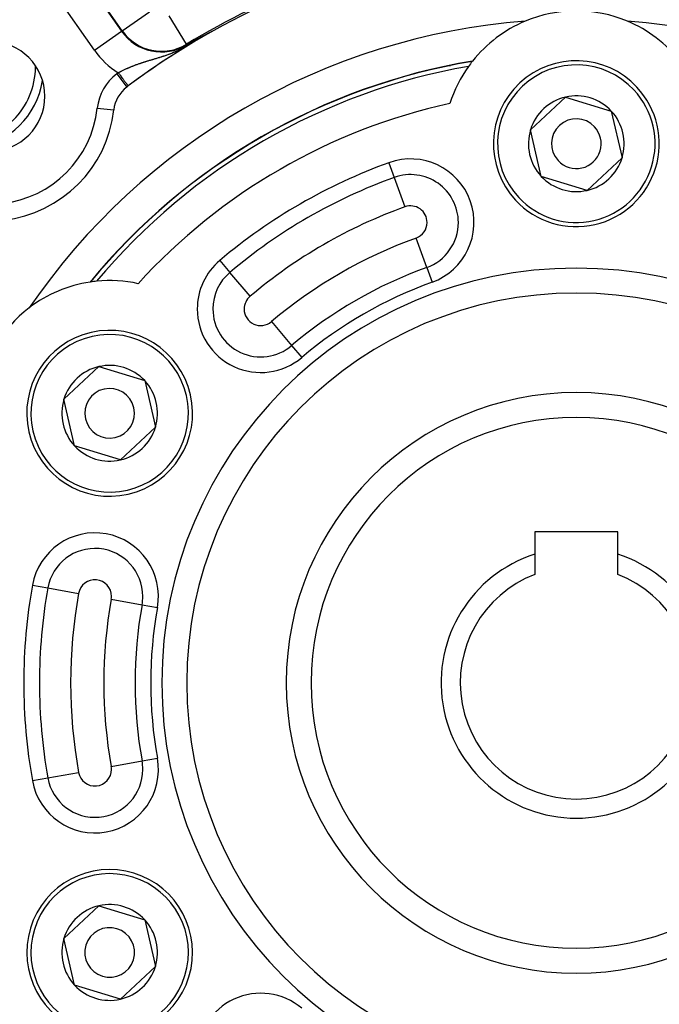
# Model space of a CAD drawing. Extents: x 24 to 840, y -360 to 283.
# Drawn here: x 736 to 775, y -55 to 5 of the extents above; entities that cross this region are included whole.
import ezdxf

# ---------------------------------------------------------------- set-up
doc = ezdxf.new("R2010")
doc.units = 0
doc.linetypes.add('DASHED', pattern=[11.05, 8.7, -2.35])
doc.layers.get('0').update_dxf_attribs({"linetype": 'CONTINUOUS'})
doc.layers.add('NEVIDI', color=4, linetype='DASHED')

msp = doc.modelspace()

# ---------------------------------------------------------------- linework, layer by layer
at = {"color": 2}
for p, q in [((747.514957, 3.559545), (747.519985, 3.562185)), ((747.519985, 3.562185), (747.522282, 3.56339)), ((747.522282, 3.56339), (747.522512, 3.563511)), ((747.522512, 3.563511), (747.525047, 3.564841)), ((747.525047, 3.564841), (747.52759, 3.566176)), ((747.52759, 3.566176), (747.530143, 3.567514)), ((747.530143, 3.567514), (747.532703, 3.568857)), ((747.532703, 3.568857), (747.535272, 3.570205)), ((747.535272, 3.570205), (747.53785, 3.571556)), ((747.53785, 3.571556), (747.540436, 3.572912)), ((747.540436, 3.572912), (747.543031, 3.574272)), ((747.543031, 3.574272), (747.545635, 3.575636)), ((747.545635, 3.575636), (747.548247, 3.577005)), ((747.548247, 3.577005), (747.550868, 3.578378)), ((747.550868, 3.578378), (747.553498, 3.579755)), ((747.553498, 3.579755), (747.554376, 3.580215)), ((747.554376, 3.580215), (747.556136, 3.581137)), ((747.556136, 3.581137), (747.558783, 3.582523)), ((747.558783, 3.582523), (747.561439, 3.583913)), ((747.561439, 3.583913), (747.564104, 3.585308)), ((747.564104, 3.585308), (747.566777, 3.586707)), ((747.566777, 3.586707), (747.569459, 3.58811)), ((747.569459, 3.58811), (747.570131, 3.588462)), ((747.570131, 3.588462), (747.57215, 3.589518)), ((747.57215, 3.589518), (747.574849, 3.59093)), ((747.574849, 3.59093), (747.577557, 3.592346)), ((747.577557, 3.592346), (747.580273, 3.593766)), ((747.580273, 3.593766), (747.582997, 3.59519)), ((747.582997, 3.59519), (747.58573, 3.596619)), ((747.58573, 3.596619), (747.588472, 3.598052)), ((747.588472, 3.598052), (747.588616, 3.598127)), ((747.588616, 3.598127), (747.591222, 3.599488)), ((747.591222, 3.599488), (747.59398, 3.600929)), ((747.59398, 3.600929), (747.596747, 3.602374)), ((747.596747, 3.602374), (747.599521, 3.603823)), ((747.599521, 3.603823), (747.602304, 3.605276)), ((747.602304, 3.605276), (747.605096, 3.606733)), ((747.605096, 3.606733), (747.607895, 3.608194)), ((747.607895, 3.608194), (747.610703, 3.609659)), ((747.610703, 3.609659), (747.613519, 3.611128)), ((747.613519, 3.611128), (747.616343, 3.612601)), ((747.616343, 3.612601), (747.619175, 3.614078)), ((747.619175, 3.614078), (747.622015, 3.615559)), ((747.622015, 3.615559), (747.622727, 3.615929)), ((747.622727, 3.615929), (747.624864, 3.617043)), ((747.624864, 3.617043), (747.62772, 3.618532)), ((747.62772, 3.618532), (747.630584, 3.620025)), ((747.630584, 3.620025), (747.633457, 3.621521)), ((747.633457, 3.621521), (747.636337, 3.623021)), ((747.636337, 3.623021), (747.639225, 3.624525)), ((747.639225, 3.624525), (747.642122, 3.626033)), ((747.642122, 3.626033), (747.642913, 3.626445)), ((747.642913, 3.626445), (747.645026, 3.627545)), ((747.645026, 3.627545), (747.647938, 3.629061)), ((747.647938, 3.629061), (747.650858, 3.63058)), ((747.650858, 3.63058), (747.653786, 3.632104)), ((747.653786, 3.632104), (747.656721, 3.633631)), ((747.656721, 3.633631), (747.656861, 3.633703)), ((747.656861, 3.633703), (747.661041, 3.635877)), ((747.661041, 3.635877), (747.662616, 3.636696)), ((747.662616, 3.636696), (747.665576, 3.638235)), ((747.665576, 3.638235), (747.668543, 3.639777)), ((747.668543, 3.639777), (747.671517, 3.641323)), ((747.671517, 3.641323), (747.6745, 3.642873)), ((747.6745, 3.642873), (747.67749, 3.644426)), ((747.67749, 3.644426), (747.680487, 3.645983)), ((747.680487, 3.645983), (747.683492, 3.647544)), ((747.683492, 3.647544), (747.686505, 3.649109)), ((747.686505, 3.649109), (747.689525, 3.650677)), ((747.689525, 3.650677), (747.690822, 3.65135)), ((747.690822, 3.65135), (747.692553, 3.652248)), ((747.692553, 3.652248), (747.695587, 3.653823)), ((747.695587, 3.653823), (747.698629, 3.655402)), ((747.698629, 3.655402), (747.701678, 3.656983)), ((747.701678, 3.656983), (747.704734, 3.658568)), ((747.704734, 3.658568), (747.704925, 3.658668)), ((747.704925, 3.658668), (747.707797, 3.660157)), ((747.707797, 3.660157), (747.710866, 3.661748)), ((747.710866, 3.661748), (747.713943, 3.663343)), ((747.713943, 3.663343), (747.717026, 3.664941)), ((747.717026, 3.664941), (747.720116, 3.666542)), ((747.720116, 3.666542), (747.723212, 3.668146)), ((747.723212, 3.668146), (747.724762, 3.668949)), ((747.724762, 3.668949), (747.726315, 3.669753)), ((747.726315, 3.669753), (747.729424, 3.671363)), ((747.729424, 3.671363), (747.732539, 3.672976)), ((747.732539, 3.672976), (747.73566, 3.674591)), ((747.73566, 3.674591), (747.738788, 3.67621)), ((747.738788, 3.67621), (747.741922, 3.677831)), ((747.741922, 3.677831), (747.745062, 3.679455)), ((747.745062, 3.679455), (747.747814, 3.680879)), ((747.747814, 3.680879), (747.748207, 3.681082)), ((747.748207, 3.681082), (747.751359, 3.682711)), ((747.751359, 3.682711), (747.754516, 3.684343)), ((747.754516, 3.684343), (747.757679, 3.685978)), ((747.757679, 3.685978), (747.758686, 3.686498)), ((747.758686, 3.686498), (747.760847, 3.687615)), ((747.760847, 3.687615), (747.764021, 3.689254)), ((747.764021, 3.689254), (747.7672, 3.690896)), ((747.7672, 3.690896), (747.770385, 3.692541)), ((747.770385, 3.692541), (747.773575, 3.694187)), ((747.773575, 3.694187), (747.77677, 3.695836)), ((747.77677, 3.695836), (747.779971, 3.697488)), ((747.779971, 3.697488), (747.783176, 3.699141)), ((747.783176, 3.699141), (747.786387, 3.700797)), ((747.786387, 3.700797), (747.789602, 3.702455)), ((747.789602, 3.702455), (747.790337, 3.702833)), ((747.790337, 3.702833), (747.792542, 3.70397)), ((747.792542, 3.70397), (747.792822, 3.704115)), ((747.792822, 3.704115), (747.796047, 3.705777)), ((747.796047, 3.705777), (747.799277, 3.707441)), ((747.799277, 3.707441), (747.802188, 3.70894)), ((747.802188, 3.70894), (747.802511, 3.709107)), ((747.802511, 3.709107), (747.80575, 3.710775)), ((747.80575, 3.710775), (747.808994, 3.712445)), ((747.808994, 3.712445), (747.812241, 3.714117)), ((747.812241, 3.714117), (747.815493, 3.715791)), ((747.815493, 3.715791), (747.81875, 3.717467)), ((747.81875, 3.717467), (747.82201, 3.719144)), ((747.82201, 3.719144), (747.825275, 3.720823)), ((747.825275, 3.720823), (747.826411, 3.721408)), ((747.826411, 3.721408), (747.828543, 3.722504)), ((747.828543, 3.722504), (747.831816, 3.724187)), ((747.831816, 3.724187), (747.832201, 3.724385)), ((747.832201, 3.724385), (747.835092, 3.725871)), ((747.835092, 3.725871), (747.838371, 3.727556)), ((747.838371, 3.727556), (747.841654, 3.729243)), ((747.841654, 3.729243), (747.84494, 3.730931)), ((747.84494, 3.730931), (747.84823, 3.73262)), ((747.84823, 3.73262), (747.851522, 3.734311)), ((747.851522, 3.734311), (747.854817, 3.736002)), ((747.854817, 3.736002), (747.858115, 3.737695)), ((747.858115, 3.737695), (747.860315, 3.738824)), ((747.860315, 3.738824), (747.861416, 3.739389)), ((747.861416, 3.739389), (747.864719, 3.741083)), ((747.864719, 3.741083), (747.868024, 3.742778)), ((747.868024, 3.742778), (747.871331, 3.744474)), ((747.871331, 3.744474), (747.873905, 3.745793)), ((747.873905, 3.745793), (747.874641, 3.74617)), ((747.874641, 3.74617), (747.877952, 3.747867)), ((747.877952, 3.747867), (747.881265, 3.749565)), ((747.881265, 3.749565), (747.88458, 3.751263)), ((747.88458, 3.751263), (747.887896, 3.752962)), ((747.887896, 3.752962), (747.891214, 3.75466)), ((747.891214, 3.75466), (747.894118, 3.756147)), ((747.894118, 3.756147), (747.894533, 3.756359)), ((747.894533, 3.756359), (747.897853, 3.758058)), ((747.897853, 3.758058), (747.901174, 3.759757)), ((747.901174, 3.759757), (747.904496, 3.761457)), ((747.904496, 3.761457), (747.907818, 3.763156)), ((747.907818, 3.763156), (747.911141, 3.764855)), ((747.911141, 3.764855), (747.914464, 3.766554)), ((747.914464, 3.766554), (747.915387, 3.767026)), ((747.915387, 3.767026), (747.917788, 3.768252)), ((747.917788, 3.768252), (747.921111, 3.76995)), ((747.921111, 3.76995), (747.924433, 3.771648)), ((747.924433, 3.771648), (747.927755, 3.773344)), ((747.927755, 3.773344), (747.928032, 3.773485)), ((747.928032, 3.773485), (747.931075, 3.775039)), ((747.931075, 3.775039), (747.934394, 3.776733)), ((747.934394, 3.776733), (747.937711, 3.778426)), ((747.937711, 3.778426), (747.941025, 3.780116)), ((747.941025, 3.780116), (747.944337, 3.781805)), ((747.944337, 3.781805), (747.947645, 3.783491)), ((747.947645, 3.783491), (747.95095, 3.785176)), ((747.95095, 3.785176), (747.954251, 3.786857)), ((747.954251, 3.786857), (747.956579, 3.788042)), ((747.956579, 3.788042), (747.957548, 3.788536)), ((747.957548, 3.788536), (747.96084, 3.790211)), ((747.96084, 3.790211), (747.961698, 3.790648)), ((747.961698, 3.790648), (747.964127, 3.791884)), ((747.964127, 3.791884), (747.967408, 3.793553)), ((747.967408, 3.793553), (747.970683, 3.795218)), ((747.970683, 3.795218), (747.973952, 3.79688)), ((747.973952, 3.79688), (747.977214, 3.798537)), ((747.977214, 3.798537), (747.980469, 3.80019)), ((747.980469, 3.80019), (747.983717, 3.801838)), ((747.983717, 3.801838), (747.984077, 3.802021)), ((747.984077, 3.802021), (747.986957, 3.803482)), ((747.986957, 3.803482), (747.990188, 3.805121)), ((747.990188, 3.805121), (747.99341, 3.806754)), ((747.99341, 3.806754), (747.995228, 3.807675)), ((747.995228, 3.807675), (747.997756, 3.808955)), ((747.997756, 3.808955), (747.999827, 3.810005)), ((747.999827, 3.810005), (748.003021, 3.811621)), ((748.003021, 3.811621), (748.006204, 3.813232)), ((748.006204, 3.813232), (748.009376, 3.814836)), ((748.009376, 3.814836), (748.012537, 3.816433)), ((748.012537, 3.816433), (748.015685, 3.818024)), ((748.015685, 3.818024), (748.018821, 3.819607)), ((748.018821, 3.819607), (748.021943, 3.821183)), ((748.021943, 3.821183), (748.025052, 3.822751)), ((748.025052, 3.822751), (748.028147, 3.824311)), ((748.028147, 3.824311), (748.028567, 3.824524)), ((748.028567, 3.824524), (748.031227, 3.825863)), ((748.031227, 3.825863), (748.034291, 3.827407)), ((748.034291, 3.827407), (748.03734, 3.828941)), ((748.03734, 3.828941), (748.039048, 3.829801)), ((748.039048, 3.829801), (748.040373, 3.830467)), ((748.040373, 3.830467), (748.043389, 3.831983)), ((748.043389, 3.831983), (748.046387, 3.833489)), ((748.046387, 3.833489), (748.049367, 3.834985)), ((748.049367, 3.834985), (748.052325, 3.83647)), ((748.052325, 3.83647), (748.055262, 3.837942)), ((748.055262, 3.837942), (748.058176, 3.839402)), ((748.058176, 3.839402), (748.061066, 3.840848)), ((748.061066, 3.840848), (748.061339, 3.840985)), ((748.061339, 3.840985), (748.06393, 3.84228)), ((748.06393, 3.84228), (748.066767, 3.843698)), ((748.066767, 3.843698), (748.069576, 3.845099)), ((748.069576, 3.845099), (748.072355, 3.846485)), ((748.072355, 3.846485), (748.075104, 3.847854)), ((748.075104, 3.847854), (748.07782, 3.849205)), ((748.07782, 3.849205), (748.080122, 3.850348)), ((748.080122, 3.850348), (748.080503, 3.850537)), ((748.080503, 3.850537), (748.083151, 3.851851)), ((748.083151, 3.851851), (748.085763, 3.853145)), ((748.085763, 3.853145), (748.088338, 3.854418)), ((748.088338, 3.854418), (748.090874, 3.855671)), ((748.090874, 3.855671), (748.09311, 3.856773)), ((748.09311, 3.856773), (748.093371, 3.856902)), ((748.093371, 3.856902), (748.095825, 3.858111)), ((748.095825, 3.858111), (748.098238, 3.859296)), ((748.098238, 3.859296), (748.100606, 3.860458)), ((748.100606, 3.860458), (748.102929, 3.861595)), ((748.102929, 3.861595), (748.105203, 3.862706)), ((748.105203, 3.862706), (748.107426, 3.86379)), ((748.107426, 3.86379), (748.109595, 3.864844)), ((748.109595, 3.864844), (748.111707, 3.865868)), ((748.111707, 3.865868), (748.113759, 3.866859)), ((748.113759, 3.866859), (748.115747, 3.867817)), ((748.115747, 3.867817), (748.11767, 3.868739)), ((748.11767, 3.868739), (748.119525, 3.869624)), ((748.119525, 3.869624), (748.121133, 3.870388)), ((748.121133, 3.870388), (748.122456, 3.871013)), ((748.122456, 3.871013), (748.123018, 3.871278)), ((748.123018, 3.871278), (748.124652, 3.872045)), ((748.124652, 3.872045), (748.124785, 3.872107)), ((748.124785, 3.872107), (748.126208, 3.87277)), ((748.126208, 3.87277), (748.127684, 3.873453)), ((748.126535, 3.870133), (748.128086, 3.871015)), ((748.127684, 3.873453), (748.129075, 3.87409)), ((748.128086, 3.871015), (748.131579, 3.873125)), ((748.129075, 3.87409), (748.130377, 3.87468)), ((748.130377, 3.87468), (748.131589, 3.875221)), ((748.131589, 3.875221), (748.132705, 3.875712)), ((748.132705, 3.875712), (748.133722, 3.87615)), ((748.133722, 3.87615), (748.134636, 3.876533)), ((748.134636, 3.876533), (748.135442, 3.876859)), ((748.135442, 3.876859), (748.136135, 3.877125)), ((748.136135, 3.877125), (748.13671, 3.877328)), ((746.578094, 3.043324), (746.782574, 3.159356)), ((746.782574, 3.159356), (746.81287, 3.176438)), ((746.81287, 3.176438), (747.04653, 3.307289)), ((747.046533, 3.30729), (747.047752, 3.307975)), ((747.047752, 3.307975), (747.048971, 3.30866)), ((747.048971, 3.30866), (747.05019, 3.309345)), ((747.05019, 3.309345), (747.051409, 3.310029)), ((747.051409, 3.310029), (747.052628, 3.310713)), ((747.052628, 3.310713), (747.053848, 3.311397)), ((747.053848, 3.311397), (747.055067, 3.312081)), ((747.055067, 3.312081), (747.056287, 3.312764)), ((747.056287, 3.312764), (747.057508, 3.313447)), ((747.057508, 3.313447), (747.058728, 3.31413)), ((747.058728, 3.31413), (747.059542, 3.314585)), ((747.059542, 3.314585), (747.059949, 3.314813)), ((747.059949, 3.314813), (747.061171, 3.315496)), ((747.061171, 3.315496), (747.062393, 3.316178)), ((747.062393, 3.316178), (747.063615, 3.316861)), ((747.063615, 3.316861), (747.064838, 3.317543)), ((747.064838, 3.317543), (747.066062, 3.318226)), ((747.066062, 3.318226), (747.067287, 3.318909)), ((747.067287, 3.318909), (747.068512, 3.319591)), ((747.068512, 3.319591), (747.069738, 3.320274)), ((747.069738, 3.320274), (747.070964, 3.320957)), ((747.070964, 3.320957), (747.072192, 3.32164)), ((747.072192, 3.32164), (747.07342, 3.322324)), ((747.07342, 3.322324), (747.074649, 3.323007)), ((747.074649, 3.323007), (747.07588, 3.323691)), ((747.07588, 3.323691), (747.077111, 3.324375)), ((747.077111, 3.324375), (747.078343, 3.325059)), ((747.078343, 3.325059), (747.079577, 3.325744)), ((747.079577, 3.325744), (747.080811, 3.326429)), ((747.080811, 3.326429), (747.082047, 3.327114)), ((747.082047, 3.327114), (747.083284, 3.3278)), ((747.083284, 3.3278), (747.084522, 3.328486)), ((747.084522, 3.328486), (747.085761, 3.329173)), ((747.085761, 3.329173), (747.087002, 3.32986)), ((747.087002, 3.32986), (747.088244, 3.330547)), ((747.088244, 3.330547), (747.089487, 3.331235)), ((747.089487, 3.331235), (747.090732, 3.331924)), ((747.090732, 3.331924), (747.091979, 3.332613)), ((747.091979, 3.332613), (747.093227, 3.333303)), ((747.093227, 3.333303), (747.094476, 3.333994)), ((747.094476, 3.333994), (747.095727, 3.334685)), ((747.095727, 3.334685), (747.09698, 3.335376)), ((747.09698, 3.335376), (747.098234, 3.336069)), ((747.098234, 3.336069), (747.099491, 3.336762)), ((747.099491, 3.336762), (747.100748, 3.337456)), ((747.100748, 3.337456), (747.102008, 3.338151)), ((747.102008, 3.338151), (747.10327, 3.338846)), ((747.10327, 3.338846), (747.104533, 3.339543)), ((747.104533, 3.339543), (747.105798, 3.34024)), ((747.105798, 3.34024), (747.107066, 3.340938)), ((747.107066, 3.340938), (747.108335, 3.341637)), ((747.108335, 3.341637), (747.109606, 3.342337)), ((747.109606, 3.342337), (747.11088, 3.343037)), ((747.11088, 3.343037), (747.112155, 3.343739)), ((747.112155, 3.343739), (747.113433, 3.344442)), ((747.113433, 3.344442), (747.114713, 3.345146)), ((747.114713, 3.345146), (747.115994, 3.345851)), ((747.115994, 3.345851), (747.117279, 3.346556)), ((747.117279, 3.346556), (747.118565, 3.347263)), ((747.118565, 3.347263), (747.119854, 3.347971)), ((747.119854, 3.347971), (747.121145, 3.34868)), ((747.121145, 3.34868), (747.122438, 3.34939)), ((747.122438, 3.34939), (747.123734, 3.350102)), ((747.123734, 3.350102), (747.125032, 3.350814)), ((747.125032, 3.350814), (747.126333, 3.351528)), ((747.126333, 3.351528), (747.127636, 3.352243)), ((747.127636, 3.352243), (747.128941, 3.352959)), ((747.128941, 3.352959), (747.13025, 3.353676)), ((747.13025, 3.353676), (747.13156, 3.354394)), ((747.13156, 3.354394), (747.132874, 3.355114)), ((747.132874, 3.355114), (747.134189, 3.355835)), ((747.134189, 3.355835), (747.135508, 3.356558)), ((747.135508, 3.356558), (747.136829, 3.357281)), ((747.136829, 3.357281), (747.138153, 3.358006)), ((747.138153, 3.358006), (747.138765, 3.358341)), ((747.138765, 3.358341), (747.13948, 3.358733)), ((747.13948, 3.358733), (747.140809, 3.35946)), ((747.140809, 3.35946), (747.142142, 3.360189)), ((747.142142, 3.360189), (747.143477, 3.36092)), ((747.143477, 3.36092), (747.144815, 3.361652)), ((747.144815, 3.361652), (747.146156, 3.362385)), ((747.146156, 3.362385), (747.147499, 3.36312)), ((747.147499, 3.36312), (747.148846, 3.363856)), ((747.148846, 3.363856), (747.149352, 3.364133)), ((747.149352, 3.364133), (747.150196, 3.364594)), ((747.150196, 3.364594), (747.151548, 3.365333)), ((747.151548, 3.365333), (747.152904, 3.366074)), ((747.152904, 3.366074), (747.154263, 3.366816)), ((747.154263, 3.366816), (747.155625, 3.36756)), ((747.155625, 3.36756), (747.15699, 3.368305)), ((747.15699, 3.368305), (747.158358, 3.369052)), ((747.158358, 3.369052), (747.159729, 3.369801)), ((747.159729, 3.369801), (747.161104, 3.370551)), ((747.161104, 3.370551), (747.162481, 3.371303)), ((747.162481, 3.371303), (747.163862, 3.372056)), ((747.163862, 3.372056), (747.165247, 3.372811)), ((747.165247, 3.372811), (747.166634, 3.373568)), ((747.166634, 3.373568), (747.168025, 3.374326)), ((747.168025, 3.374326), (747.169419, 3.375087)), ((747.169419, 3.375087), (747.170817, 3.375848)), ((747.170817, 3.375848), (747.172218, 3.376612)), ((747.172218, 3.376612), (747.173623, 3.377377)), ((747.173623, 3.377377), (747.175031, 3.378144)), ((747.175031, 3.378144), (747.176442, 3.378913)), ((747.176442, 3.378913), (747.177857, 3.379684)), ((747.177857, 3.379684), (747.179276, 3.380456)), ((747.179276, 3.380456), (747.180698, 3.38123)), ((747.180698, 3.38123), (747.182123, 3.382006)), ((747.182123, 3.382006), (747.182838, 3.382395)), ((747.182838, 3.382395), (747.183553, 3.382784)), ((747.183553, 3.382784), (747.184986, 3.383563)), ((747.184986, 3.383563), (747.186422, 3.384345)), ((747.186422, 3.384345), (747.187863, 3.385128)), ((747.187863, 3.385128), (747.189307, 3.385914)), ((747.189307, 3.385914), (747.190755, 3.386701)), ((747.190755, 3.386701), (747.192206, 3.38749)), ((747.192206, 3.38749), (747.193662, 3.388281)), ((747.193662, 3.388281), (747.193998, 3.388464)), ((747.193998, 3.388464), (747.195121, 3.389074)), ((747.195121, 3.389074), (747.196584, 3.389869)), ((747.196584, 3.389869), (747.198051, 3.390665)), ((747.198051, 3.390665), (747.199522, 3.391464)), ((747.199522, 3.391464), (747.200997, 3.392265)), ((747.200997, 3.392265), (747.202476, 3.393068)), ((747.202476, 3.393068), (747.203958, 3.393872)), ((747.203958, 3.393872), (747.205445, 3.394679)), ((747.205445, 3.394679), (747.206936, 3.395488)), ((747.206936, 3.395488), (747.208431, 3.396299)), ((747.208431, 3.396299), (747.20993, 3.397112)), ((747.20993, 3.397112), (747.211433, 3.397927)), ((747.211433, 3.397927), (747.21294, 3.398744)), ((747.21294, 3.398744), (747.214451, 3.399563)), ((747.214451, 3.399563), (747.215967, 3.400384)), ((747.215967, 3.400384), (747.217487, 3.401208)), ((747.217487, 3.401208), (747.219011, 3.402033)), ((747.219011, 3.402033), (747.220539, 3.402861)), ((747.220539, 3.402861), (747.222071, 3.40369)), ((747.222071, 3.40369), (747.223608, 3.404522)), ((747.223608, 3.404522), (747.225149, 3.405356)), ((747.225149, 3.405356), (747.226695, 3.406193)), ((747.226695, 3.406193), (747.228245, 3.407031)), ((747.228245, 3.407031), (747.229799, 3.407872)), ((747.229799, 3.407872), (747.230664, 3.40834)), ((747.230664, 3.40834), (747.231358, 3.408714)), ((747.231358, 3.408714), (747.232921, 3.40956)), ((747.232921, 3.40956), (747.234488, 3.410407)), ((747.234488, 3.410407), (747.23606, 3.411256)), ((747.23606, 3.411256), (747.237637, 3.412108)), ((747.237637, 3.412108), (747.239218, 3.412962)), ((747.239218, 3.412962), (747.240804, 3.413818)), ((747.240804, 3.413818), (747.242394, 3.414677)), ((747.242394, 3.414677), (747.243989, 3.415538)), ((747.243989, 3.415538), (747.245589, 3.416401)), ((747.245589, 3.416401), (747.247193, 3.417267)), ((747.247193, 3.417267), (747.248802, 3.418135)), ((747.248802, 3.418135), (747.250416, 3.419005)), ((747.250416, 3.419005), (747.252035, 3.419877)), ((747.252035, 3.419877), (747.253658, 3.420752)), ((747.253658, 3.420752), (747.255286, 3.421629)), ((747.255286, 3.421629), (747.256165, 3.422103)), ((747.256165, 3.422103), (747.256919, 3.422509)), ((747.256919, 3.422509), (747.258556, 3.423391)), ((747.258556, 3.423391), (747.260199, 3.424275)), ((747.260199, 3.424275), (747.261847, 3.425162)), ((747.261847, 3.425162), (747.263499, 3.426052)), ((747.263499, 3.426052), (747.265157, 3.426943)), ((747.265157, 3.426943), (747.266819, 3.427838)), ((747.266819, 3.427838), (747.268487, 3.428734)), ((747.268487, 3.428734), (747.269322, 3.429184)), ((747.269322, 3.429184), (747.270159, 3.429634)), ((747.270159, 3.429634), (747.271837, 3.430535)), ((747.271837, 3.430535), (747.27352, 3.43144)), ((747.27352, 3.43144), (747.275208, 3.432347)), ((747.275208, 3.432347), (747.276901, 3.433256)), ((747.276901, 3.433256), (747.278599, 3.434168)), ((747.278599, 3.434168), (747.280303, 3.435083)), ((747.280303, 3.435083), (747.282012, 3.436)), ((747.282012, 3.436), (747.283726, 3.43692)), ((747.283726, 3.43692), (747.285446, 3.437842)), ((747.285446, 3.437842), (747.287171, 3.438768)), ((747.287171, 3.438768), (747.288902, 3.439695)), ((747.288902, 3.439695), (747.290638, 3.440626)), ((747.290638, 3.440626), (747.292379, 3.441559)), ((747.292379, 3.441559), (747.294126, 3.442496)), ((747.294126, 3.442496), (747.295879, 3.443435)), ((747.295879, 3.443435), (747.297637, 3.444376)), ((747.297637, 3.444376), (747.2994, 3.445321)), ((747.2994, 3.445321), (747.30117, 3.446268)), ((747.30117, 3.446268), (747.302945, 3.447218)), ((747.302945, 3.447218), (747.304726, 3.448171)), ((747.304726, 3.448171), (747.306512, 3.449127)), ((747.306512, 3.449127), (747.306838, 3.449301)), ((747.306838, 3.449301), (747.308305, 3.450086)), ((747.308305, 3.450086), (747.310103, 3.451047)), ((747.310103, 3.451047), (747.311907, 3.452012)), ((747.311907, 3.452012), (747.313717, 3.45298)), ((747.313717, 3.45298), (747.315533, 3.45395)), ((747.315533, 3.45395), (747.317355, 3.454924)), ((747.317355, 3.454924), (747.319183, 3.4559)), ((747.319183, 3.4559), (747.321017, 3.45688)), ((747.321017, 3.45688), (747.322857, 3.457862)), ((747.322857, 3.457862), (747.324703, 3.458848)), ((747.324703, 3.458848), (747.326555, 3.459836)), ((747.326555, 3.459836), (747.327555, 3.46037)), ((747.327555, 3.46037), (747.328413, 3.460828)), ((747.328413, 3.460828), (747.330278, 3.461823)), ((747.330278, 3.461823), (747.332149, 3.462821)), ((747.332149, 3.462821), (747.334026, 3.463822)), ((747.334026, 3.463822), (747.33591, 3.464827)), ((747.33591, 3.464827), (747.337799, 3.465834)), ((747.337799, 3.465834), (747.339696, 3.466845)), ((747.339696, 3.466845), (747.341598, 3.467859)), ((747.341598, 3.467859), (747.343507, 3.468876)), ((747.343507, 3.468876), (747.343655, 3.468955)), ((747.343655, 3.468955), (747.345423, 3.469897)), ((747.345423, 3.469897), (747.347345, 3.470921)), ((747.347345, 3.470921), (747.349274, 3.471948)), ((747.349274, 3.471948), (747.351209, 3.472978)), ((747.351209, 3.472978), (747.353151, 3.474012)), ((747.353151, 3.474012), (747.3551, 3.475049)), ((747.3551, 3.475049), (747.357055, 3.476089)), ((747.357055, 3.476089), (747.359017, 3.477133)), ((747.359017, 3.477133), (747.360986, 3.478181)), ((747.360986, 3.478181), (747.362962, 3.479231)), ((747.362962, 3.479231), (747.364945, 3.480286)), ((747.364945, 3.480286), (747.366934, 3.481343)), ((747.366934, 3.481343), (747.368931, 3.482405)), ((747.368931, 3.482405), (747.370934, 3.483469)), ((747.370934, 3.483469), (747.372945, 3.484538)), ((747.372945, 3.484538), (747.374962, 3.485609)), ((747.374962, 3.485609), (747.376987, 3.486685)), ((747.376987, 3.486685), (747.379019, 3.487764)), ((747.379019, 3.487764), (747.379746, 3.48815)), ((747.379746, 3.48815), (747.381058, 3.488847)), ((747.381058, 3.488847), (747.383104, 3.489933)), ((747.383104, 3.489933), (747.385158, 3.491023)), ((747.385158, 3.491023), (747.387219, 3.492117)), ((747.387219, 3.492117), (747.389287, 3.493214)), ((747.389287, 3.493214), (747.391363, 3.494315)), ((747.391363, 3.494315), (747.393446, 3.49542)), ((747.393446, 3.49542), (747.395536, 3.496529)), ((747.395536, 3.496529), (747.397634, 3.497641)), ((747.397634, 3.497641), (747.39974, 3.498758)), ((747.39974, 3.498758), (747.401853, 3.499878)), ((747.401853, 3.499878), (747.403974, 3.501002)), ((747.403974, 3.501002), (747.406102, 3.50213)), ((747.406102, 3.50213), (747.408238, 3.503262)), ((747.408238, 3.503262), (747.410382, 3.504397)), ((747.410382, 3.504397), (747.411995, 3.505252)), ((747.411995, 3.505252), (747.412533, 3.505537)), ((747.412533, 3.505537), (747.414692, 3.50668)), ((747.414692, 3.50668), (747.415311, 3.507007)), ((747.415311, 3.507007), (747.417342, 3.508083)), ((747.417342, 3.508083), (747.419033, 3.508978)), ((747.419033, 3.508978), (747.421215, 3.510133)), ((747.421215, 3.510133), (747.423405, 3.511292)), ((747.423405, 3.511292), (747.425603, 3.512455)), ((747.425603, 3.512455), (747.427808, 3.513621)), ((747.427808, 3.513621), (747.430021, 3.514791)), ((747.430021, 3.514791), (747.432241, 3.515966)), ((747.432241, 3.515966), (747.43447, 3.517144)), ((747.43447, 3.517144), (747.436706, 3.518326)), ((747.436706, 3.518326), (747.43895, 3.519512)), ((747.43895, 3.519512), (747.441202, 3.520701)), ((747.441202, 3.520701), (747.443461, 3.521895)), ((747.443461, 3.521895), (747.445729, 3.523093)), ((747.445729, 3.523093), (747.448004, 3.524294)), ((747.448004, 3.524294), (747.450287, 3.525499)), ((747.450287, 3.525499), (747.450573, 3.52565)), ((747.450573, 3.52565), (747.452578, 3.526709)), ((747.452578, 3.526709), (747.454877, 3.527922)), ((747.454877, 3.527922), (747.457184, 3.529139)), ((747.457184, 3.529139), (747.459498, 3.53036)), ((747.459498, 3.53036), (747.461821, 3.531585)), ((747.461821, 3.531585), (747.464151, 3.532814)), ((747.464151, 3.532814), (747.46649, 3.534047)), ((747.46649, 3.534047), (747.468836, 3.535283)), ((747.468836, 3.535283), (747.471191, 3.536524)), ((747.471191, 3.536524), (747.471662, 3.536773)), ((747.471662, 3.536773), (747.473553, 3.537769)), ((747.473553, 3.537769), (747.475923, 3.539018)), ((747.475923, 3.539018), (747.478302, 3.54027)), ((747.478302, 3.54027), (747.480688, 3.541527)), ((747.480688, 3.541527), (747.483083, 3.542788)), ((747.483083, 3.542788), (747.485344, 3.543978)), ((747.485344, 3.543978), (747.485486, 3.544052)), ((747.485486, 3.544052), (747.487897, 3.545321)), ((747.487897, 3.545321), (747.490316, 3.546594)), ((747.490316, 3.546594), (747.492743, 3.547871)), ((747.492743, 3.547871), (747.495178, 3.549152)), ((747.495178, 3.549152), (747.497622, 3.550436)), ((747.497622, 3.550436), (747.500073, 3.551725)), ((747.500073, 3.551725), (747.502533, 3.553018)), ((747.502533, 3.553018), (747.505001, 3.554316)), ((747.505001, 3.554316), (747.507478, 3.555617)), ((747.507478, 3.555617), (747.509963, 3.556922)), ((747.509963, 3.556922), (747.512456, 3.558232)), ((747.512456, 3.558232), (747.514957, 3.559545)), ((763.087249, 0.965959), (763.070628, 0.956363)), ((763.070628, 0.956363), (763.087249, 0.965959)), ((767.309809, -2.071254), (769.4224, -0.103948)), ((769.4224, -0.103948), (772.182433, -0.949852)), ((772.182433, -0.949852), (772.829874, -3.763063)), ((767.957251, -4.884465), (767.309809, -2.071254)), ((772.829874, -3.763063), (770.717284, -5.730369)), ((770.717284, -5.730369), (767.957251, -4.884465)), ((742.069665, -11.168549), (742.052434, -11.178497)), ((742.052434, -11.178497), (742.069665, -11.168549)), ((739.163984, -18.321254), (741.276575, -16.353948)), ((741.276575, -16.353948), (744.036607, -17.199852)), ((744.036607, -17.199852), (744.684049, -20.013063)), ((739.811425, -21.134465), (739.163984, -18.321254)), ((744.684049, -20.013063), (742.571458, -21.980369)), ((742.571458, -21.980369), (739.811425, -21.134465)), ((772.569842, -26.317158), (767.569842, -26.317158)), ((767.569842, -26.317158), (767.569842, -27.655126)), ((772.569842, -27.655126), (772.569842, -26.317158)), ((767.569842, -27.655126), (767.569842, -28.87881)), ((772.569842, -28.87881), (772.569842, -27.655126)), ((739.163984, -50.821254), (741.276575, -48.853948)), ((741.276575, -48.853948), (744.036607, -49.699852)), ((744.036607, -49.699852), (744.684049, -52.513063)), ((739.811425, -53.634465), (739.163984, -50.821254)), ((744.684049, -52.513063), (742.571458, -54.480369)), ((742.571458, -54.480369), (739.811425, -53.634465))]:
    msp.add_line(p, q, dxfattribs=at)
for centre, radius, start, end in [((770.069842, -35.417158), 60, 10.328438, 169.671562), ((770.069842, -35.417158), 45, 60.815135, 85.90432), ((770.069842, -35.417158), 45, 101.825881, 126.915067), ((770.069842, -2.917158), 8, 67.308622, 112.691378), ((770.069842, -35.417158), 40, 94.424964, 145.575036), ((770.069842, -2.917158), 8, 112.691378, 141.494032), ((770.069842, -2.917158), 8, 38.505968, 67.308622), ((770.069842, -35.417158), 40, 34.424964, 85.575036), ((770.069842, -35.417158), 45, 119.184865, 126.915067), ((734.714503, -0.061819), 3.3, 0, 180), ((770.069842, -35.417158), 38, 99.482477, 140.517523), ((770.069842, -2.917158), 8, 141.670074, 144.367708), ((770.069842, -2.917158), 8, 141.538103, 141.670074), ((770.069842, -2.917158), 5, 42.960566, 222.960566), ((770.069842, -2.917158), 8, 144.367708, 162.401576), ((732.946736, 1.705948), 5, 279.488459, 350.541091), ((744.15741, -1.10177), 2, 127.057391, 173.715324), ((770.069842, -35.417158), 45, 126.915067, 127.057391), ((770.069842, -2.917158), 5, 222.960566, 42.960566), ((734.714503, -0.061819), 3.3, 180, 360), ((770.069842, -2.917158), 2.886751, 102.960566, 162.960566), ((770.069842, -2.917158), 2.886751, 42.960566, 102.960566), ((734.714503, -0.061819), 7.5, 276.284676, 353.715324), ((770.069842, -2.917158), 2.886751, 342.960566, 42.960566), ((770.069842, -2.917158), 1.5, 42.960566, 222.960566), ((770.069842, -2.917158), 2.886751, 162.960566, 222.960566), ((770.069842, -2.917158), 1.5, 222.960566, 42.960566), ((770.069842, -2.917158), 2.886751, 282.960566, 342.960566), ((770.069842, -2.917158), 2.886751, 222.960566, 282.960566), ((741.924016, -19.167158), 8, 98.505968, 127.308622), ((741.924016, -19.167158), 8, 98.329926, 98.461897), ((741.924016, -19.167158), 8, 95.632292, 98.329926), ((741.924016, -19.167158), 8, 77.598424, 95.632292), ((770.069842, -35.417158), 23.5, 90, 270), ((770.069842, -35.417158), 23.5, 270, 90), ((741.924016, -19.167158), 8, 127.308622, 172.691378), ((741.924016, -19.167158), 5, 282.960566, 102.960566), ((741.924016, -19.167158), 5, 102.960566, 282.960566), ((741.924016, -19.167158), 2.886751, 102.960566, 162.960566), ((741.924016, -19.167158), 2.886751, 42.960566, 102.960566), ((741.924016, -19.167158), 2.886751, 342.960566, 42.960566), ((741.924016, -19.167158), 1.5, 102.960566, 282.960566), ((741.924016, -19.167158), 1.5, 282.960566, 102.960566), ((741.924016, -19.167158), 2.886751, 162.960566, 222.960566), ((770.069842, -35.417158), 17.5, 90, 270), ((770.069842, -35.417158), 17.5, 270, 90), ((741.924016, -19.167158), 2.886751, 282.960566, 342.960566), ((741.924016, -19.167158), 2.886751, 222.960566, 282.960566), ((770.069842, -35.417158), 8.154701, 107.852743, 72.147257), ((770.069842, -35.417158), 7, 110.924832, 69.075168), ((770.069842, -35.417158), 60, 190.328438, 349.671562), ((741.924016, -51.667158), 5, 342.960566, 162.960566), ((741.924016, -51.667158), 2.886751, 102.960566, 162.960566), ((741.924016, -51.667158), 2.886751, 42.960566, 102.960566), ((741.924016, -51.667158), 2.886751, 342.960566, 42.960566), ((741.924016, -51.667158), 5, 162.960566, 342.960566), ((741.924016, -51.667158), 1.5, 342.960566, 162.960566), ((741.924016, -51.667158), 2.886751, 162.960566, 222.960566), ((741.924016, -51.667158), 1.5, 162.960566, 342.960566), ((741.924016, -51.667158), 8, 187.308622, 232.691378), ((741.924016, -51.667158), 2.886751, 282.960566, 342.960566), ((741.924016, -51.667158), 2.886751, 222.960566, 282.960566)]:
    msp.add_arc(centre, radius, start, end, dxfattribs=at)
at = {"layer": 'NEVIDI', "color": 7, "linetype": 'CONTINUOUS'}
for p, q in [((740.348759, 7.146462), (742.647213, 3.86393)), ((742.679811, 3.886756), (740.381358, 7.169288)), ((741.009906, 2.717476), (738.711453, 6.000008)), ((742.679811, 3.886756), (744.317117, 5.03321)), ((746.55735, 3.077285), (745.515469, 4.783044)), ((741.009906, 2.717476), (742.647213, 3.86393)), ((742.679811, 3.886756), (742.647213, 3.86393)), ((748.131579, 3.873125), (748.13648, 3.876387)), ((746.521882, 2.957691), (746.587995, 2.99719)), ((746.55735, 3.077285), (746.578094, 3.043324)), ((746.587995, 2.99719), (746.598914, 3.003833)), ((746.598914, 3.003833), (746.664749, 3.044628)), ((746.664749, 3.044628), (746.675489, 3.051403)), ((746.675489, 3.051403), (746.739522, 3.09252)), ((746.739522, 3.09252), (746.749455, 3.099009)), ((746.749455, 3.099009), (746.801118, 3.133251)), ((746.801118, 3.133251), (746.811023, 3.139909)), ((746.811023, 3.139909), (746.820486, 3.146299)), ((746.820486, 3.146299), (746.879069, 3.186467)), ((746.879069, 3.186467), (746.887934, 3.192639)), ((746.887934, 3.192639), (746.943121, 3.231615)), ((746.943121, 3.231615), (746.951316, 3.237486)), ((746.951316, 3.237486), (747.003861, 3.275643)), ((747.003861, 3.275643), (747.011707, 3.281417)), ((747.011707, 3.281417), (747.046533, 3.30729)), ((745.186725, 2.371317), (745.232379, 2.386477)), ((745.232379, 2.386477), (745.23943, 2.388838)), ((745.23943, 2.388838), (745.285442, 2.404381)), ((745.285442, 2.404381), (745.292544, 2.406801)), ((745.292544, 2.406801), (745.322622, 2.417119)), ((745.322622, 2.417119), (745.338898, 2.422749)), ((745.338898, 2.422749), (745.346047, 2.425232)), ((745.346047, 2.425232), (745.392841, 2.441645)), ((745.392841, 2.441645), (745.400065, 2.444205)), ((745.400065, 2.444205), (745.447227, 2.461088)), ((745.447227, 2.461088), (745.454508, 2.463722)), ((745.454508, 2.463722), (745.496652, 2.479115)), ((745.496652, 2.479115), (745.502151, 2.481143)), ((745.502151, 2.481143), (745.509281, 2.483778)), ((745.509281, 2.483778), (745.557498, 2.5018)), ((745.557498, 2.5018), (745.564891, 2.504594)), ((745.564891, 2.504594), (745.613429, 2.523152)), ((745.613429, 2.523152), (745.620686, 2.525958)), ((745.620686, 2.525958), (745.66994, 2.545238)), ((745.66994, 2.545238), (745.677264, 2.548139)), ((745.677264, 2.548139), (745.723046, 2.566489)), ((745.723046, 2.566489), (745.727105, 2.568134)), ((745.727105, 2.568134), (745.734519, 2.571146)), ((745.734519, 2.571146), (745.784997, 2.591918)), ((745.784997, 2.591918), (745.79252, 2.595054)), ((745.79252, 2.595054), (745.843692, 2.616668)), ((745.843692, 2.616668), (745.851321, 2.619933)), ((745.851321, 2.619933), (745.903301, 2.642482)), ((745.903301, 2.642482), (745.911062, 2.645896)), ((745.911062, 2.645896), (745.963962, 2.669494)), ((745.963962, 2.669494), (745.971816, 2.673048)), ((745.971816, 2.673048), (746.025821, 2.69784)), ((746.025821, 2.69784), (746.033588, 2.701458)), ((746.033588, 2.701458), (746.034209, 2.701747)), ((746.034209, 2.701747), (746.089031, 2.727663)), ((746.089031, 2.727663), (746.097006, 2.731489)), ((746.097006, 2.731489), (746.100494, 2.733166)), ((746.100494, 2.733166), (746.153848, 2.759179)), ((746.153848, 2.759179), (746.161941, 2.763182)), ((746.161941, 2.763182), (746.220794, 2.792757)), ((746.220794, 2.792757), (746.229285, 2.797092)), ((746.229285, 2.797092), (746.289848, 2.828525)), ((746.289848, 2.828525), (746.298602, 2.833143)), ((746.298602, 2.833143), (746.361021, 2.866635)), ((746.361021, 2.866635), (746.370447, 2.871779)), ((746.370447, 2.871779), (746.434789, 2.907524)), ((746.434789, 2.907524), (746.444946, 2.913268)), ((746.444946, 2.913268), (746.458857, 2.921179)), ((746.458857, 2.921179), (746.511155, 2.951399)), ((746.511155, 2.951399), (746.521882, 2.957691)), ((743.322483, 1.768458), (743.359445, 1.782991)), ((743.359445, 1.782991), (743.365109, 1.785201)), ((743.365109, 1.785201), (743.402114, 1.799532)), ((743.402114, 1.799532), (743.407795, 1.801715)), ((743.407795, 1.801715), (743.44486, 1.815851)), ((743.44486, 1.815851), (743.450553, 1.818006)), ((743.450553, 1.818006), (743.487708, 1.831963)), ((743.487708, 1.831963), (743.493417, 1.834092)), ((743.493417, 1.834092), (743.530682, 1.84788)), ((743.530682, 1.84788), (743.536462, 1.850003)), ((743.536462, 1.850003), (743.566035, 1.860797)), ((743.566035, 1.860797), (743.573749, 1.863595)), ((743.573749, 1.863595), (743.57949, 1.865672)), ((743.57949, 1.865672), (743.616969, 1.879133)), ((743.616969, 1.879133), (743.62273, 1.881187)), ((743.62273, 1.881187), (743.660339, 1.894498)), ((743.660339, 1.894498), (743.666184, 1.896551)), ((743.666184, 1.896551), (743.703925, 1.909717)), ((743.703925, 1.909717), (743.709724, 1.911725)), ((743.709724, 1.911725), (743.747578, 1.924741)), ((743.747578, 1.924741), (743.753418, 1.926735)), ((743.753418, 1.926735), (743.791539, 1.939655)), ((743.791539, 1.939655), (743.797419, 1.941634)), ((743.797419, 1.941634), (743.83555, 1.954381)), ((743.83555, 1.954381), (743.841638, 1.956403)), ((743.841638, 1.956403), (743.86806, 1.965135)), ((743.86806, 1.965135), (743.879834, 1.969005)), ((743.879834, 1.969005), (743.885934, 1.971005)), ((743.885934, 1.971005), (743.900924, 1.975904)), ((743.900924, 1.975904), (743.92441, 1.983541)), ((743.92441, 1.983541), (743.930364, 1.985469)), ((743.930364, 1.985469), (743.969095, 1.99794)), ((743.969095, 1.99794), (743.975091, 1.999859)), ((743.975091, 1.999859), (744.014006, 2.012251)), ((744.014006, 2.012251), (744.020227, 2.014221)), ((744.020227, 2.014221), (744.059261, 2.026523)), ((744.059261, 2.026523), (744.065498, 2.028478)), ((744.065498, 2.028478), (744.104629, 2.040693)), ((744.104629, 2.040693), (744.110907, 2.042643)), ((744.110907, 2.042643), (744.150366, 2.054852)), ((744.150366, 2.054852), (744.156687, 2.0568)), ((744.156687, 2.0568), (744.196353, 2.068975)), ((744.196353, 2.068975), (744.202719, 2.070922)), ((744.202719, 2.070922), (744.242674, 2.083097)), ((744.242674, 2.083097), (744.249034, 2.085029)), ((744.249034, 2.085029), (744.255915, 2.087117)), ((744.255915, 2.087117), (744.289184, 2.097185)), ((744.289184, 2.097185), (744.295624, 2.09913)), ((744.295624, 2.09913), (744.336048, 2.111301)), ((744.336048, 2.111301), (744.342542, 2.113251)), ((744.342542, 2.113251), (744.383302, 2.125464)), ((744.383302, 2.125464), (744.389801, 2.127407)), ((744.389801, 2.127407), (744.416976, 2.135521)), ((744.416976, 2.135521), (744.430725, 2.139621)), ((744.430725, 2.139621), (744.437297, 2.141579)), ((744.437297, 2.141579), (744.478542, 2.153859)), ((744.478542, 2.153859), (744.485156, 2.155827)), ((744.485156, 2.155827), (744.526655, 2.168169)), ((744.526655, 2.168169), (744.533301, 2.170145)), ((744.533301, 2.170145), (744.575044, 2.18256)), ((744.575044, 2.18256), (744.581735, 2.18455)), ((744.581735, 2.18455), (744.623695, 2.197041)), ((744.623695, 2.197041), (744.6304, 2.199038)), ((744.6304, 2.199038), (744.635304, 2.2005)), ((744.635304, 2.2005), (744.672681, 2.211651)), ((744.672681, 2.211651), (744.679234, 2.213609)), ((744.679234, 2.213609), (744.721794, 2.226347)), ((744.721794, 2.226347), (744.728579, 2.228382)), ((744.728579, 2.228382), (744.771377, 2.24125)), ((744.771377, 2.24125), (744.778012, 2.24325)), ((744.778012, 2.24325), (744.821309, 2.256342)), ((744.821309, 2.256342), (744.82796, 2.25836)), ((744.82796, 2.25836), (744.871363, 2.271574)), ((744.871363, 2.271574), (744.878117, 2.273638)), ((744.878117, 2.273638), (744.891982, 2.277883)), ((744.891982, 2.277883), (744.921895, 2.287078)), ((744.921895, 2.287078), (744.928664, 2.289166)), ((744.928664, 2.289166), (744.972832, 2.302861)), ((744.972832, 2.302861), (744.979617, 2.304976)), ((744.979617, 2.304976), (745.023897, 2.318861)), ((745.023897, 2.318861), (745.030792, 2.321037)), ((745.030792, 2.321037), (745.045135, 2.325574)), ((745.045135, 2.325574), (745.075493, 2.335232)), ((745.075493, 2.335232), (745.082392, 2.337437)), ((745.082392, 2.337437), (745.127413, 2.351933)), ((745.127413, 2.351933), (745.13436, 2.354186)), ((745.13436, 2.354186), (745.179693, 2.369001)), ((745.179693, 2.369001), (745.186725, 2.371317)), ((742.349566, 1.292327), (742.951116, 0.495705)), ((742.440837, 1.361077), (742.465768, 1.374246)), ((742.440839, 1.361072), (742.458787, 1.337181)), ((742.458787, 1.337181), (742.469037, 1.323537)), ((742.465768, 1.374246), (742.471107, 1.377054)), ((742.469037, 1.323537), (742.510478, 1.268372)), ((742.471107, 1.377054), (742.504823, 1.394684)), ((742.504823, 1.394684), (742.510008, 1.39738)), ((742.510008, 1.39738), (742.543884, 1.41489)), ((742.510478, 1.268372), (742.538918, 1.230514)), ((742.538918, 1.230514), (742.549083, 1.216984)), ((742.543884, 1.41489), (742.549111, 1.417576)), ((742.549083, 1.216984), (742.5895, 1.163182)), ((742.549111, 1.417576), (742.583091, 1.434933)), ((742.583091, 1.434933), (742.588334, 1.437595)), ((742.588334, 1.437595), (742.622398, 1.454788)), ((742.622398, 1.454788), (742.627796, 1.457497)), ((742.627796, 1.457497), (742.660829, 1.473969)), ((742.660829, 1.473969), (742.661888, 1.474494)), ((742.661888, 1.474494), (742.667155, 1.477104)), ((742.667155, 1.477104), (742.701562, 1.494046)), ((742.701562, 1.494046), (742.706789, 1.496604)), ((742.706789, 1.496604), (742.741218, 1.513345)), ((742.741218, 1.513345), (742.746507, 1.5159)), ((742.746507, 1.5159), (742.781051, 1.532482)), ((742.781051, 1.532482), (742.786387, 1.535027)), ((742.786387, 1.535027), (742.82106, 1.551454)), ((742.82106, 1.551454), (742.826558, 1.554041)), ((742.826558, 1.554041), (742.861277, 1.570273)), ((742.861277, 1.570273), (742.866643, 1.572765)), ((742.866643, 1.572765), (742.90169, 1.58893)), ((742.90169, 1.58893), (742.907079, 1.591399)), ((742.907079, 1.591399), (742.942279, 1.607412)), ((742.942279, 1.607412), (742.947681, 1.609853)), ((742.947681, 1.609853), (742.948238, 1.610105)), ((742.948238, 1.610105), (742.983043, 1.625719)), ((742.983043, 1.625719), (742.988479, 1.62814)), ((742.988479, 1.62814), (743.023982, 1.643847)), ((743.023982, 1.643847), (743.029441, 1.646245)), ((743.029441, 1.646245), (743.065096, 1.661796)), ((743.065096, 1.661796), (743.070604, 1.664181)), ((743.070604, 1.664181), (743.106385, 1.679564)), ((743.106385, 1.679564), (743.112035, 1.681975)), ((743.112035, 1.681975), (743.148046, 1.697233)), ((743.148046, 1.697233), (743.153603, 1.699571)), ((743.153603, 1.699571), (743.178001, 1.709779)), ((743.178001, 1.709779), (743.189899, 1.714726)), ((743.189899, 1.714726), (743.19548, 1.717039)), ((743.19548, 1.717039), (743.231942, 1.732039)), ((743.231942, 1.732039), (743.237556, 1.734332)), ((743.237556, 1.734332), (743.249781, 1.739308)), ((743.249781, 1.739308), (743.274275, 1.749213)), ((743.274275, 1.749213), (743.279927, 1.751486)), ((743.279927, 1.751486), (743.316816, 1.766212)), ((743.316816, 1.766212), (743.322483, 1.768458)), ((762.446044, 1.767941), (762.434741, 1.761415)), ((742.5895, 1.163182), (742.617317, 1.126154)), ((742.617317, 1.126154), (742.627214, 1.11298)), ((742.627214, 1.11298), (742.665999, 1.061351)), ((742.665999, 1.061351), (742.692532, 1.026032)), ((742.692532, 1.026032), (742.701965, 1.013476)), ((742.701965, 1.013476), (742.738434, 0.964929)), ((742.738434, 0.964929), (742.763107, 0.932086)), ((742.763107, 0.932086), (742.772032, 0.920206)), ((742.772032, 0.920206), (742.80553, 0.875615)), ((742.80553, 0.875615), (742.828016, 0.845682)), ((742.828016, 0.845682), (742.836127, 0.834886)), ((742.836127, 0.834886), (742.866077, 0.795019)), ((742.866077, 0.795019), (742.885971, 0.768536)), ((742.885971, 0.768536), (742.893108, 0.759036)), ((742.893108, 0.759036), (742.918984, 0.724591)), ((742.918984, 0.724591), (742.935904, 0.702068)), ((742.935904, 0.702068), (742.941905, 0.694079)), ((742.941905, 0.694079), (742.963299, 0.665602)), ((742.963299, 0.665602), (742.976849, 0.647565)), ((742.976849, 0.647565), (742.981736, 0.641059)), ((742.981736, 0.641059), (742.998226, 0.619109)), ((742.998226, 0.619109), (743.008294, 0.605707)), ((743.008294, 0.605707), (743.011821, 0.601011)), ((743.011821, 0.601011), (743.023119, 0.585973)), ((743.023119, 0.585973), (743.029531, 0.577437)), ((743.029531, 0.577437), (743.031635, 0.574636)), ((743.031635, 0.574636), (743.03759, 0.566709)), ((743.03759, 0.566709), (743.040181, 0.56326)), ((741.17544, -0.773364), (742.167674, -0.88264)), ((758.77207, -4.062025), (759.091666, -4.949013)), ((759.091666, -4.949013), (759.730859, -6.722988)), ((761.048017, -10.378548), (760.408825, -8.604573)), ((748.564386, -9.955434), (749.172741, -10.675707)), ((741.689803, -10.21568), (741.6785, -10.222206)), ((750.389453, -12.116251), (749.172741, -10.675707)), ((761.048017, -10.378548), (761.367614, -11.265536)), ((737.512873, -12.513151), (737.512129, -12.51186)), ((751.67997, -13.64418), (752.896681, -15.084724)), ((752.896681, -15.084724), (753.505037, -15.804997)), ((737.266614, -29.523749), (738.194566, -29.690464)), ((738.194566, -29.690464), (740.05047, -30.023895)), ((742.018953, -30.377552), (743.874857, -30.710982)), ((743.874857, -30.710982), (744.802809, -30.877698)), ((742.018953, -40.456765), (743.874857, -40.123335)), ((743.874857, -40.123335), (744.802809, -39.956619)), ((738.194566, -41.143852), (740.05047, -40.810422)), ((737.266614, -41.310568), (738.194566, -41.143852))]:
    msp.add_line(p, q, dxfattribs=at)
for centre, radius, start, end in [((770.069842, -35.417158), 45.1072, 99.594068, 121.416678), ((745.049454, 5.545998), 2.932596, 215, 301.416678), ((745.049454, 5.545998), 2.8928, 215, 301.416678), ((745.049454, 5.545998), 4.931378, 215, 238.063229), ((732.946736, 1.705948), 4.5, 0, 1.083287), ((770.069842, -35.417158), 37.983525, 99.509988, 140.490012), ((770.069842, -2.917158), 4.75, 42.960566, 222.960566), ((732.946736, 1.705948), 4.5, 268.85191, 360), ((770.069842, -35.417158), 37.72522, 99.924849, 140.075151), ((744.15741, -1.10177), 3, 127.057391, 173.715324), ((770.069842, -35.417158), 46, 126.915067, 127.057391), ((770.069842, -2.917158), 4.75, 222.960566, 42.960566), ((770.069842, -35.417158), 35.741694, 102.31891, 137.68109), ((734.714503, -0.061819), 6.5, 276.284676, 353.715324), ((770.069842, -35.417158), 33.328427, 109.814928, 130.185072), ((760.069842, -7.66378), 3.828427, 289.814928, 109.814927), ((770.069842, -35.417158), 32.385618, 109.814928, 130.185072), ((760.069842, -7.66378), 2.885618, 0, 109.814928), ((770.069842, -35.417158), 30.5, 109.814928, 130.185072), ((760.069842, -7.66378), 1, 0, 109.814928), ((760.069842, -7.66378), 1, 289.814928, 360), ((760.069842, -7.66378), 2.885618, 289.814928, 360), ((770.069842, -35.417158), 28.5, 109.814928, 130.185072), ((751.034711, -12.880215), 3.828427, 130.185072, 180), ((770.069842, -35.417158), 25, 0, 180), ((751.034711, -12.880215), 2.885618, 130.185072, 180), ((770.069842, -35.417158), 26.614382, 109.814928, 130.185072), ((770.069842, -35.417158), 25.671573, 109.814928, 130.185072), ((751.034711, -12.880215), 1, 130.185072, 180), ((751.034711, -12.880215), 3.828427, 180, 310.185072), ((751.034711, -12.880215), 2.885618, 180, 310.185072), ((751.034711, -12.880215), 1, 180, 310.185072), ((741.924016, -19.167158), 4.75, 102.960566, 282.960566), ((741.924016, -19.167158), 4.75, 282.960566, 102.960566), ((770.069842, -35.417158), 16, 90, 270), ((770.069842, -35.417158), 16, 270, 90), ((741.034711, -30.200723), 3.828427, 349.814928, 169.814928), ((741.034711, -30.200723), 2.885618, 0, 169.814928), ((770.069842, -35.417158), 33.328427, 169.814928, 180), ((741.034711, -30.200723), 1, 0, 169.814928), ((770.069842, -35.417158), 32.385618, 169.814928, 180), ((770.069842, -35.417158), 30.5, 169.814928, 190.185072), ((741.034711, -30.200723), 1, 349.814928, 360), ((741.034711, -30.200723), 2.885618, 349.814928, 360), ((770.069842, -35.417158), 28.5, 169.814928, 190.185072), ((770.069842, -35.417158), 26.614382, 169.814928, 190.185072), ((770.069842, -35.417158), 25.671573, 169.814928, 190.185072), ((770.069842, -35.417158), 62, 180, 360), ((770.069842, -35.417158), 33.328427, 180, 190.185072), ((770.069842, -35.417158), 32.385618, 180, 190.185072), ((770.069842, -35.417158), 25, 180, 360), ((741.034711, -40.633594), 3.828427, 190.185072, 10.185072), ((741.034711, -40.633594), 2.885618, 0, 10.185072), ((741.034711, -40.633594), 2.885618, 190.185072, 360), ((741.034711, -40.633594), 1, 190.185072, 360), ((741.034711, -40.633594), 1, 0, 10.185072), ((741.924016, -51.667158), 4.75, 342.960566, 162.960566), ((741.924016, -51.667158), 4.75, 162.960566, 342.960566), ((751.034711, -57.954102), 3.828427, 49.814928, 180)]:
    msp.add_arc(centre, radius, start, end, dxfattribs=at)

doc.saveas('drawing.dxf')
